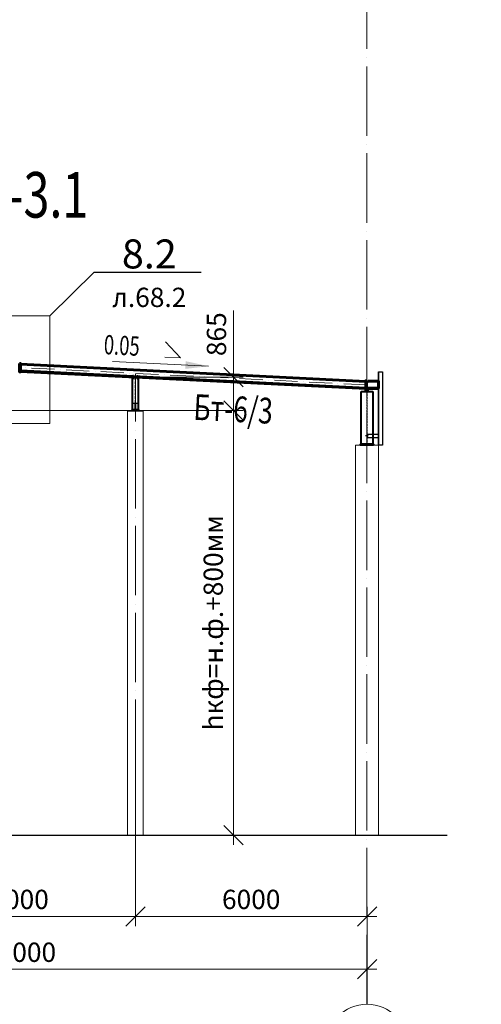
# Model space of a CAD drawing. Units: millimetres. Extents: x -336303 to 6301738, y -1555121 to 477.
# Drawn here: x 1199179 to 1211137, y -1380683 to -1355173 of the extents above; entities that cross this region are included whole.
import ezdxf
from ezdxf import colors
from ezdxf.entities.mleader import LeaderData, LeaderLine
from ezdxf.enums import TextEntityAlignment as Align
from ezdxf.math import Vec2, Vec3

# ---------------------------------------------------------------- set-up
doc = ezdxf.new("R2010")
doc.units = ezdxf.units.MM
doc.header["$PDMODE"] = 3
for name, pattern in [('ACAD_ISO04W100', [30, 24, -3, 0, -3]), ('ACAD_ISO10W100', [18, 12, -3, 0, -3]), ('DASHED', [19.05, 12.7, -6.35]), ('DASHED2', [9.525, 6.35, -3.175]), ('GOST2.303 4', [7, 5, -2, 0])]:
    doc.linetypes.add(name, pattern=pattern)
doc.layers.get('0').update_dxf_attribs({"lineweight": 30})
for name, color, linetype, lineweight in [('Osi', 30, 'ACAD_ISO04W100', 15), ('Бетон', 111, 'Continuous', 15), ('Болт', 243, 'Continuous', 40), ('Маркировка', 11, 'Continuous', 15), ('Размеры', 133, 'Continuous', 30), ('Сварка', 191, 'Continuous', 25), ('Сталь', 131, 'Continuous', 15), ('Сталь осн.', 151, 'Continuous', 40), ('Текст', 213, 'Continuous', 30), ('Фермы Стропильные', 173, 'Continuous', 60)]:
    doc.layers.add(name, color=color, linetype=linetype, lineweight=lineweight)
doc.styles.add('simplex', font='simplex.shx', dxfattribs={"width": 0.75, "oblique": 15})
doc.styles.add('SPDS', font='simplex.shx', dxfattribs={"width": 0.7, "oblique": 15})
doc.dimstyles.new('1-200', dxfattribs={"dimscale": 200, "dimtxt": 2.5, "dimasz": 2.5, "dimexe": 1.25, "dimexo": 0, "dimtad": 1, "dimtxsty": 'SPDS', "dimblk": 'OBLIQUE', "dimcen": 2.5, "dimdle": 1.25, "dimclrd": 256, "dimclre": 256, "dimadec": 0, "dimazin": 0, "dimtfac": 1, "dimtmove": 0, "dimatfit": 3, "dimfxl": 1, "dimlwd": 15, "dimlwe": 15, "dimarcsym": 0})

# ---------------------------------------------------------------- blocks, each defined once
blk = doc.blocks.new('_Oblique')
at = {"color": 0, "linetype": 'ByBlock', "lineweight": -2}
blk.add_line((-0.5, -0.5), (0.5, 0.5), dxfattribs=at)
blk = doc.blocks.new('*D754')
at = {"layer": 'Defpoints', "color": 0, "linetype": 'ByBlock', "ltscale": 150, "transparency": 16777216}
for p in [(1196176, -1376298), (1202176, -1376298), (1202176, -1378405)]:
    blk.add_point(p, dxfattribs=at)
at = {"layer": 'Размеры', "linetype": 'ByBlock', "lineweight": 15, "ltscale": 150, "transparency": 16777216}
for p, q in [((1196176, -1376298), (1196176, -1378655)), ((1202176, -1376298), (1202176, -1378655)), ((1195926, -1378405), (1202426, -1378405))]:
    blk.add_line(p, q, dxfattribs=at)
at = {"layer": 'Размеры', "linetype": 'ByBlock', "lineweight": 15, "ltscale": 150, "transparency": 16777216, "xscale": 500, "yscale": 500, "zscale": 500, "rotation": 180}
blk.add_blockref('_Oblique', (1196176, -1378405), dxfattribs=at)
at = {"layer": 'Размеры', "linetype": 'ByBlock', "lineweight": 15, "ltscale": 150, "transparency": 16777216, "xscale": 500, "yscale": 500, "zscale": 500}
blk.add_blockref('_Oblique', (1202176, -1378405), dxfattribs=at)
at = {"layer": 'Размеры', "color": 0, "linetype": 'ByBlock', "ltscale": 150, "transparency": 16777216, "insert": (1199176, -1378030), "char_height": 500, "attachment_point": 5, "style": 'simplex'}
blk.add_mtext('6000', dxfattribs=at)
blk = doc.blocks.new('*D764')
at = {"layer": 'Defpoints', "color": 0, "linetype": 'ByBlock', "ltscale": 150, "transparency": 16777216}
for p in [(1202176, -1376298), (1208176, -1378405), (1208176, -1380683)]:
    blk.add_point(p, dxfattribs=at)
at = {"layer": 'Размеры', "linetype": 'ByBlock', "lineweight": 15, "ltscale": 150, "transparency": 16777216}
for p, q in [((1202176, -1376298), (1202176, -1378655)), ((1208176, -1380683), (1208176, -1378155)), ((1201926, -1378405), (1208426, -1378405))]:
    blk.add_line(p, q, dxfattribs=at)
at = {"layer": 'Размеры', "linetype": 'ByBlock', "lineweight": 15, "ltscale": 150, "transparency": 16777216, "xscale": 500, "yscale": 500, "zscale": 500, "rotation": 180}
blk.add_blockref('_Oblique', (1202176, -1378405), dxfattribs=at)
at = {"layer": 'Размеры', "linetype": 'ByBlock', "lineweight": 15, "ltscale": 150, "transparency": 16777216, "xscale": 500, "yscale": 500, "zscale": 500}
blk.add_blockref('_Oblique', (1208176, -1378405), dxfattribs=at)
at = {"layer": 'Размеры', "color": 0, "linetype": 'ByBlock', "ltscale": 150, "transparency": 16777216, "insert": (1205176, -1378030), "char_height": 500, "attachment_point": 5, "style": 'simplex'}
blk.add_mtext('6000', dxfattribs=at)
blk = doc.blocks.new('*D755')
at = {"layer": 'Defpoints', "color": 0, "linetype": 'ByBlock', "ltscale": 150, "transparency": 16777216}
for p in [(1208176, -1379774), (1190176, -1380683), (1208176, -1380683)]:
    blk.add_point(p, dxfattribs=at)
at = {"layer": 'Размеры', "linetype": 'ByBlock', "lineweight": 15, "ltscale": 150, "transparency": 16777216}
for p, q in [((1190176, -1380683), (1190176, -1379524)), ((1208176, -1380683), (1208176, -1379524)), ((1189926, -1379774), (1208426, -1379774))]:
    blk.add_line(p, q, dxfattribs=at)
at = {"layer": 'Размеры', "linetype": 'ByBlock', "lineweight": 15, "ltscale": 150, "transparency": 16777216, "xscale": 500, "yscale": 500, "zscale": 500, "rotation": 180}
blk.add_blockref('_Oblique', (1190176, -1379774), dxfattribs=at)
at = {"layer": 'Размеры', "linetype": 'ByBlock', "lineweight": 15, "ltscale": 150, "transparency": 16777216, "xscale": 500, "yscale": 500, "zscale": 500}
blk.add_blockref('_Oblique', (1208176, -1379774), dxfattribs=at)
at = {"layer": 'Размеры', "color": 0, "linetype": 'ByBlock', "ltscale": 150, "transparency": 16777216, "insert": (1199176, -1379399), "char_height": 500, "attachment_point": 5, "style": 'simplex'}
blk.add_mtext('18000', dxfattribs=at)
blk = doc.blocks.new('Уклон2%п')
at = {"layer": 'Маркировка', "linetype": 'ByBlock', "lineweight": 15, "ltscale": 100}
blk.add_hatch(color=256, dxfattribs=at).paths.add_polyline_path([(0, 0), (-594, 130), (-604, -70)])
at = {"layer": 'Маркировка', "linetype": 'ByBlock', "ltscale": 100}
for q in [(-1112, 633), (-1132, 233)]:
    blk.add_line((-732, 213), q, dxfattribs=at)
at = {"layer": 'Маркировка', "linetype": 'Continuous', "lineweight": 15, "ltscale": 100}
blk.add_line((0, 0), (-2492, 125), dxfattribs=at)
at = {"layer": 'Маркировка', "linetype": 'ByBlock', "ltscale": 100, "style": 'SPDS', "oblique": 15, "width": 0.7}
blk.add_text(' 0.05', height=500, rotation=357.1371, dxfattribs=at).set_placement((-2830, 318))
blk = doc.blocks.new('_None')
blk = doc.blocks.new('*D1431')
at = {"layer": 'Defpoints', "color": 0, "linetype": 'ByBlock', "ltscale": 150, "transparency": 16777216}
for p in [(1196376, -1365298), (1196470, -1376298), (1204716, -1376298)]:
    blk.add_point(p, dxfattribs=at)
at = {"layer": 'Размеры', "linetype": 'ByBlock', "lineweight": 15, "ltscale": 150, "transparency": 16777216}
for p, q in [((1204716, -1365048), (1204716, -1376548)), ((1196376, -1365298), (1204966, -1365298)), ((1196470, -1376298), (1204966, -1376298))]:
    blk.add_line(p, q, dxfattribs=at)
at = {"layer": 'Размеры', "linetype": 'ByBlock', "lineweight": 15, "ltscale": 150, "transparency": 16777216, "xscale": 500, "yscale": 500, "zscale": 500}
for p, rotation in [((1204716, -1365298), 90), ((1204716, -1376298), 270)]:
    blk.add_blockref('_Oblique', p, dxfattribs=dict(at, rotation=rotation))
at = {"layer": 'Размеры', "color": 0, "linetype": 'ByBlock', "ltscale": 150, "transparency": 16777216, "insert": (1204258, -1370798), "char_height": 500, "attachment_point": 5, "rotation": 90, "style": 'simplex'}
blk.add_mtext('hкф=н.ф.+800мм', dxfattribs=at)
blk = doc.blocks.new('*D1432')
at = {"layer": 'Defpoints', "color": 0, "ltscale": 100, "transparency": 16777216}
for p in [(1202176, -1364433), (1204716, -1364433), (1202176, -1365298)]:
    blk.add_point(p, dxfattribs=at)
at = {"layer": 'Размеры', "lineweight": 15, "ltscale": 100, "transparency": 16777216}
for p, q in [((1204716, -1364433), (1204716, -1362708)), ((1202176, -1364433), (1204966, -1364433)), ((1204716, -1365548), (1204716, -1364433)), ((1202176, -1365298), (1204966, -1365298))]:
    blk.add_line(p, q, dxfattribs=at)
at = {"layer": 'Размеры', "lineweight": 15, "ltscale": 100, "transparency": 16777216, "xscale": 500, "yscale": 500, "zscale": 500}
for p, rotation in [((1204716, -1364433), 90), ((1204716, -1365298), 270)]:
    blk.add_blockref('_Oblique', p, dxfattribs=dict(at, rotation=rotation))
at = {"layer": 'Размеры', "color": 0, "ltscale": 100, "transparency": 16777216, "insert": (1204341, -1363321), "char_height": 500, "attachment_point": 5, "rotation": 90, "style": 'SPDS'}
blk.add_mtext('865', dxfattribs=at)
blk = doc.blocks.new('APF130500_1k1')
at = {"ltscale": 100}
blk.add_lwpolyline([(3, 22), (3, 172, -0.414214), (16, 185), (75, 185), (75, 194), (-75, 194), (-75, 185), (-16, 185, -0.414214), (-3, 172), (-3, 22, -0.414214), (-16, 9), (-75, 9), (-75, 0), (75, 0), (75, 9), (16, 9, -0.414214)], format="xyb", close=True, dxfattribs=at)

msp = doc.modelspace()

# ---------------------------------------------------------------- linework, layer by layer
at = {"lineweight": 0, "ltscale": 100}
msp.add_line((1208175.5087, -1364538.2477), (1199175.5087, -1364088.2477), dxfattribs=at)
at = {"ltscale": 150}
msp.add_line((1189675.5087, -1376298.2477), (1210250.0232, -1376298.2477), dxfattribs=at)
at = {"layer": 'Defpoints', "ltscale": 150}
for p, q in [((1208196.0087, -1365953.2477), (1208135.0087, -1365953.2477)), ((1208196.0087, -1365953.2477), (1208135.0087, -1365953.2477)), ((1208145.0087, -1365943.2477), (1208145.0087, -1365963.2477)), ((1208145.0087, -1365943.2477), (1208145.0087, -1365963.2477)), ((1208155.0087, -1365943.2477), (1208155.0087, -1365963.2477)), ((1208155.0087, -1365943.2477), (1208155.0087, -1365963.2477)), ((1208196.0087, -1365943.2477), (1208196.0087, -1365963.2477)), ((1208196.0087, -1365943.2477), (1208196.0087, -1365963.2477))]:
    msp.add_line(p, q, dxfattribs=at)
at = {"layer": 'Defpoints', "color": 30, "ltscale": 100}
msp.add_line((1208200.5087, -1365953.2477), (1208150.5087, -1365953.2477), dxfattribs=at)
at = {"layer": 'Defpoints', "ltscale": 100}
for points in [[(1208475.5087, -1366198.2477), (1208469.5087, -1366198.2477), (1208469.5087, -1364298.2477), (1208475.5087, -1364298.2477)], [(1208475.5087, -1366198.2477), (1208469.5087, -1366198.2477), (1208469.5087, -1364298.2477), (1208475.5087, -1364298.2477)], [(1208475.5087, -1364298.2477), (1208575.5087, -1364298.2477), (1208575.5087, -1366198.2477), (1208475.5087, -1366198.2477)], [(1208475.5087, -1364298.2477), (1208575.5087, -1364298.2477), (1208575.5087, -1366198.2477), (1208475.5087, -1366198.2477)], [(1208188.0087, -1365898.2477), (1208180.0087, -1365898.2477), (1208180.0087, -1366018.2477), (1208188.0087, -1366018.2477)], [(1208188.0087, -1365908.2477), (1208469.5087, -1365908.2477), (1208469.5087, -1366008.2477), (1208188.0087, -1366008.2477)], [(1208188.0087, -1365908.2477), (1208469.5087, -1365908.2477), (1208469.5087, -1366008.2477), (1208188.0087, -1366008.2477)]]:
    msp.add_lwpolyline(points, close=True, dxfattribs=at)
at = {"layer": 'Osi', "ltscale": 75}
for p, q in [((1208175.5087, -1380682.9392), (1208175.5087, -1320977.8277)), ((1202175.5087, -1376837.1132), (1202175.5087, -1364353.9782)), ((1202175.5087, -1376298.2477), (1202175.5087, -1374009.7086)), ((1202175.5087, -1376298.2477), (1202175.5087, -1374009.7086)), ((1202175.5087, -1376298.2477), (1202175.5087, -1374009.7086))]:
    msp.add_line(p, q, dxfattribs=at)
at = {"layer": 'Osi', "linetype": 'ACAD_ISO10W100', "ltscale": 50}
msp.add_line((1208172.6024, -1364635.2236), (1199182.0337, -1364185.6952), dxfattribs=at)
at = {"layer": 'Osi', "linetype": 'Continuous', "ltscale": 100}
msp.add_circle((1208175.5087, -1381749.6059), 1066.6667, dxfattribs=at)
at = {"layer": 'Бетон', "linetype": 'ByBlock', "ltscale": 150}
msp.add_lwpolyline([(1202375.5087, -1376298.2477), (1201975.5087, -1376298.2477), (1201975.5087, -1365298.2477), (1202375.5087, -1365298.2477)], close=True, dxfattribs=at)
at = {"layer": 'Бетон', "ltscale": 150}
msp.add_lwpolyline([(1207875.5087, -1366198.2477), (1208475.5087, -1366198.2477), (1208475.5087, -1376298.2477), (1207875.5087, -1376298.2477)], close=True, dxfattribs=at)
at = {"layer": 'Болт', "linetype": 'DASHED', "ltscale": 150}
for p, q in [((1202129.6919, -1364472.8806), (1202109.6959, -1364472.4807)), ((1202129.8919, -1364462.8826), (1202109.8959, -1364462.4827)), ((1202131.0716, -1364403.8944), (1202111.0756, -1364403.4945)), ((1202121.0736, -1364403.6944), (1202119.494, -1364482.6786)), ((1202239.6824, -1364474.4554), (1202219.6864, -1364474.0555)), ((1202239.8824, -1364464.4574), (1202219.8864, -1364464.0575)), ((1202241.0621, -1364405.4692), (1202221.0661, -1364405.0693)), ((1202231.0641, -1364405.2692), (1202229.4845, -1364484.2534))]:
    msp.add_line(p, q, dxfattribs=at)
at = {"layer": 'Маркировка', "color": 0, "ltscale": 100}
msp.add_lwpolyline([(1198440.2691, -1362842.6301), (1199962.9447, -1362842.6301), (1199962.9447, -1365632.3638), (1198440.2691, -1365632.3638)], close=True, dxfattribs=at)
at = {"layer": 'Сварка', "ltscale": 150}
msp.add_lwpolyline([(1202249.8216, -1364446.2182), (1202246.8253, -1364446.0684), (1202246.3259, -1364456.0559), (1202246.8253, -1364446.0684), (1202237.8365, -1364445.619), (1202237.3372, -1364455.6065), (1202237.8365, -1364445.619), (1202228.8478, -1364445.1695), (1202228.3484, -1364455.157), (1202228.8478, -1364445.1695), (1202219.859, -1364444.7201), (1202219.3596, -1364454.7076), (1202219.859, -1364444.7201), (1202210.8702, -1364444.2706), (1202210.3709, -1364454.2582), (1202210.8702, -1364444.2706), (1202201.8815, -1364443.8212), (1202201.3821, -1364453.8087), (1202201.8815, -1364443.8212), (1202192.8927, -1364443.3718), (1202192.3933, -1364453.3593), (1202192.8927, -1364443.3718), (1202183.9039, -1364442.9223), (1202183.4045, -1364452.9099), (1202183.9039, -1364442.9223), (1202174.9151, -1364442.4729), (1202174.4158, -1364452.4604), (1202174.9151, -1364442.4729), (1202165.9264, -1364442.0235), (1202165.427, -1364452.011), (1202165.9264, -1364442.0235), (1202156.9376, -1364441.574), (1202156.4382, -1364451.5615), (1202156.9376, -1364441.574), (1202147.9488, -1364441.1246), (1202147.4495, -1364451.1121), (1202147.9488, -1364441.1246), (1202138.9601, -1364440.6751), (1202138.4607, -1364450.6627), (1202138.9601, -1364440.6751), (1202129.9713, -1364440.2257), (1202129.4719, -1364450.2132), (1202129.9713, -1364440.2257), (1202120.9825, -1364439.7763), (1202120.4831, -1364449.7638), (1202120.9825, -1364439.7763), (1202111.9938, -1364439.3268), (1202111.4944, -1364449.3143), (1202111.9938, -1364439.3268), (1202103.005, -1364438.8774), (1202102.5056, -1364448.8649), (1202103.005, -1364438.8774), (1202100.0087, -1364438.7276)], dxfattribs=at)
at = {"layer": 'Сварка', "linetype": 'DASHED', "ltscale": 150}
for points in [[(1202251.0087, -1365278.2477), (1202247.5087, -1365278.2477), (1202247.5087, -1365288.2477), (1202247.5087, -1365278.2477), (1202238.5087, -1365278.2477), (1202238.5087, -1365288.2477), (1202238.5087, -1365278.2477), (1202229.5087, -1365278.2477), (1202229.5087, -1365288.2477), (1202229.5087, -1365278.2477), (1202220.5087, -1365278.2477), (1202220.5087, -1365288.2477), (1202220.5087, -1365278.2477), (1202211.5087, -1365278.2477), (1202211.5087, -1365288.2477), (1202211.5087, -1365278.2477), (1202202.5087, -1365278.2477), (1202202.5087, -1365288.2477), (1202202.5087, -1365278.2477), (1202193.5087, -1365278.2477), (1202193.5087, -1365288.2477), (1202193.5087, -1365278.2477), (1202184.5087, -1365278.2477), (1202184.5087, -1365288.2477), (1202184.5087, -1365278.2477), (1202175.5087, -1365278.2477), (1202175.5087, -1365288.2477), (1202175.5087, -1365278.2477), (1202166.5087, -1365278.2477), (1202166.5087, -1365288.2477), (1202166.5087, -1365278.2477), (1202157.5087, -1365278.2477), (1202157.5087, -1365288.2477), (1202157.5087, -1365278.2477), (1202148.5087, -1365278.2477), (1202148.5087, -1365288.2477), (1202148.5087, -1365278.2477), (1202139.5087, -1365278.2477), (1202139.5087, -1365288.2477), (1202139.5087, -1365278.2477), (1202130.5087, -1365278.2477), (1202130.5087, -1365288.2477), (1202130.5087, -1365278.2477), (1202121.5087, -1365278.2477), (1202121.5087, -1365288.2477), (1202121.5087, -1365278.2477), (1202112.5087, -1365278.2477), (1202112.5087, -1365288.2477), (1202112.5087, -1365278.2477), (1202103.5087, -1365278.2477), (1202103.5087, -1365288.2477), (1202103.5087, -1365278.2477), (1202100.0087, -1365278.2477)], [(1208325.0087, -1366168.2477), (1208324.0087, -1366168.2477), (1208324.0087, -1366158.2477), (1208324.0087, -1366168.2477), (1208315.0087, -1366168.2477), (1208315.0087, -1366158.2477), (1208315.0087, -1366168.2477), (1208306.0087, -1366168.2477), (1208306.0087, -1366158.2477), (1208306.0087, -1366168.2477), (1208297.0087, -1366168.2477), (1208297.0087, -1366158.2477), (1208297.0087, -1366168.2477), (1208288.0087, -1366168.2477), (1208288.0087, -1366158.2477), (1208288.0087, -1366168.2477), (1208279.0087, -1366168.2477), (1208279.0087, -1366158.2477), (1208279.0087, -1366168.2477), (1208270.0087, -1366168.2477), (1208270.0087, -1366158.2477), (1208270.0087, -1366168.2477), (1208261.0087, -1366168.2477), (1208261.0087, -1366158.2477), (1208261.0087, -1366168.2477), (1208252.0087, -1366168.2477), (1208252.0087, -1366158.2477), (1208252.0087, -1366168.2477), (1208243.0087, -1366168.2477), (1208243.0087, -1366158.2477), (1208243.0087, -1366168.2477), (1208234.0087, -1366168.2477), (1208234.0087, -1366158.2477), (1208234.0087, -1366168.2477), (1208225.0087, -1366168.2477), (1208225.0087, -1366158.2477), (1208225.0087, -1366168.2477), (1208216.0087, -1366168.2477), (1208216.0087, -1366158.2477), (1208216.0087, -1366168.2477), (1208207.0087, -1366168.2477), (1208207.0087, -1366158.2477), (1208207.0087, -1366168.2477), (1208198.0087, -1366168.2477), (1208198.0087, -1366158.2477), (1208198.0087, -1366168.2477), (1208189.0087, -1366168.2477), (1208189.0087, -1366158.2477), (1208189.0087, -1366168.2477), (1208180.0087, -1366168.2477), (1208180.0087, -1366158.2477), (1208180.0087, -1366168.2477), (1208171.0087, -1366168.2477), (1208171.0087, -1366158.2477), (1208171.0087, -1366168.2477), (1208162.0087, -1366168.2477), (1208162.0087, -1366158.2477), (1208162.0087, -1366168.2477), (1208153.0087, -1366168.2477), (1208153.0087, -1366158.2477), (1208153.0087, -1366168.2477), (1208144.0087, -1366168.2477), (1208144.0087, -1366158.2477), (1208144.0087, -1366168.2477), (1208135.0087, -1366168.2477), (1208135.0087, -1366158.2477), (1208135.0087, -1366168.2477), (1208126.0087, -1366168.2477), (1208126.0087, -1366158.2477), (1208126.0087, -1366168.2477), (1208117.0087, -1366168.2477), (1208117.0087, -1366158.2477), (1208117.0087, -1366168.2477), (1208108.0087, -1366168.2477), (1208108.0087, -1366158.2477), (1208108.0087, -1366168.2477), (1208099.0087, -1366168.2477), (1208099.0087, -1366158.2477), (1208099.0087, -1366168.2477), (1208090.0087, -1366168.2477), (1208090.0087, -1366158.2477), (1208090.0087, -1366168.2477), (1208081.0087, -1366168.2477), (1208081.0087, -1366158.2477), (1208081.0087, -1366168.2477), (1208072.0087, -1366168.2477), (1208072.0087, -1366158.2477), (1208072.0087, -1366168.2477), (1208063.0087, -1366168.2477), (1208063.0087, -1366158.2477), (1208063.0087, -1366168.2477), (1208054.0087, -1366168.2477), (1208054.0087, -1366158.2477), (1208054.0087, -1366168.2477), (1208045.0087, -1366168.2477), (1208045.0087, -1366158.2477), (1208045.0087, -1366168.2477), (1208036.0087, -1366168.2477), (1208036.0087, -1366158.2477), (1208036.0087, -1366168.2477), (1208027.0087, -1366168.2477), (1208027.0087, -1366158.2477), (1208027.0087, -1366168.2477), (1208026.0087, -1366168.2477)], [(1208325.0087, -1366168.2477), (1208324.0087, -1366168.2477), (1208324.0087, -1366158.2477), (1208324.0087, -1366168.2477), (1208315.0087, -1366168.2477), (1208315.0087, -1366158.2477), (1208315.0087, -1366168.2477), (1208306.0087, -1366168.2477), (1208306.0087, -1366158.2477), (1208306.0087, -1366168.2477), (1208297.0087, -1366168.2477), (1208297.0087, -1366158.2477), (1208297.0087, -1366168.2477), (1208288.0087, -1366168.2477), (1208288.0087, -1366158.2477), (1208288.0087, -1366168.2477), (1208279.0087, -1366168.2477), (1208279.0087, -1366158.2477), (1208279.0087, -1366168.2477), (1208270.0087, -1366168.2477), (1208270.0087, -1366158.2477), (1208270.0087, -1366168.2477), (1208261.0087, -1366168.2477), (1208261.0087, -1366158.2477), (1208261.0087, -1366168.2477), (1208252.0087, -1366168.2477), (1208252.0087, -1366158.2477), (1208252.0087, -1366168.2477), (1208243.0087, -1366168.2477), (1208243.0087, -1366158.2477), (1208243.0087, -1366168.2477), (1208234.0087, -1366168.2477), (1208234.0087, -1366158.2477), (1208234.0087, -1366168.2477), (1208225.0087, -1366168.2477), (1208225.0087, -1366158.2477), (1208225.0087, -1366168.2477), (1208216.0087, -1366168.2477), (1208216.0087, -1366158.2477), (1208216.0087, -1366168.2477), (1208207.0087, -1366168.2477), (1208207.0087, -1366158.2477), (1208207.0087, -1366168.2477), (1208198.0087, -1366168.2477), (1208198.0087, -1366158.2477), (1208198.0087, -1366168.2477), (1208189.0087, -1366168.2477), (1208189.0087, -1366158.2477), (1208189.0087, -1366168.2477), (1208180.0087, -1366168.2477), (1208180.0087, -1366158.2477), (1208180.0087, -1366168.2477), (1208171.0087, -1366168.2477), (1208171.0087, -1366158.2477), (1208171.0087, -1366168.2477), (1208162.0087, -1366168.2477), (1208162.0087, -1366158.2477), (1208162.0087, -1366168.2477), (1208153.0087, -1366168.2477), (1208153.0087, -1366158.2477), (1208153.0087, -1366168.2477), (1208144.0087, -1366168.2477), (1208144.0087, -1366158.2477), (1208144.0087, -1366168.2477), (1208135.0087, -1366168.2477), (1208135.0087, -1366158.2477), (1208135.0087, -1366168.2477), (1208126.0087, -1366168.2477), (1208126.0087, -1366158.2477), (1208126.0087, -1366168.2477), (1208117.0087, -1366168.2477), (1208117.0087, -1366158.2477), (1208117.0087, -1366168.2477), (1208108.0087, -1366168.2477), (1208108.0087, -1366158.2477), (1208108.0087, -1366168.2477), (1208099.0087, -1366168.2477), (1208099.0087, -1366158.2477), (1208099.0087, -1366168.2477), (1208090.0087, -1366168.2477), (1208090.0087, -1366158.2477), (1208090.0087, -1366168.2477), (1208081.0087, -1366168.2477), (1208081.0087, -1366158.2477), (1208081.0087, -1366168.2477), (1208072.0087, -1366168.2477), (1208072.0087, -1366158.2477), (1208072.0087, -1366168.2477), (1208063.0087, -1366168.2477), (1208063.0087, -1366158.2477), (1208063.0087, -1366168.2477), (1208054.0087, -1366168.2477), (1208054.0087, -1366158.2477), (1208054.0087, -1366168.2477), (1208045.0087, -1366168.2477), (1208045.0087, -1366158.2477), (1208045.0087, -1366168.2477), (1208036.0087, -1366168.2477), (1208036.0087, -1366158.2477), (1208036.0087, -1366168.2477), (1208027.0087, -1366168.2477), (1208027.0087, -1366158.2477), (1208027.0087, -1366168.2477), (1208026.0087, -1366168.2477)], [(1208026.0087, -1366168.2477), (1208027.0087, -1366168.2477), (1208027.0087, -1366158.2477), (1208027.0087, -1366168.2477), (1208036.0087, -1366168.2477), (1208036.0087, -1366158.2477), (1208036.0087, -1366168.2477), (1208045.0087, -1366168.2477), (1208045.0087, -1366158.2477), (1208045.0087, -1366168.2477), (1208054.0087, -1366168.2477), (1208054.0087, -1366158.2477), (1208054.0087, -1366168.2477), (1208063.0087, -1366168.2477), (1208063.0087, -1366158.2477), (1208063.0087, -1366168.2477), (1208072.0087, -1366168.2477), (1208072.0087, -1366158.2477), (1208072.0087, -1366168.2477), (1208081.0087, -1366168.2477), (1208081.0087, -1366158.2477), (1208081.0087, -1366168.2477), (1208090.0087, -1366168.2477), (1208090.0087, -1366158.2477), (1208090.0087, -1366168.2477), (1208099.0087, -1366168.2477), (1208099.0087, -1366158.2477), (1208099.0087, -1366168.2477), (1208108.0087, -1366168.2477), (1208108.0087, -1366158.2477), (1208108.0087, -1366168.2477), (1208117.0087, -1366168.2477), (1208117.0087, -1366158.2477), (1208117.0087, -1366168.2477), (1208126.0087, -1366168.2477), (1208126.0087, -1366158.2477), (1208126.0087, -1366168.2477), (1208135.0087, -1366168.2477), (1208135.0087, -1366158.2477), (1208135.0087, -1366168.2477), (1208144.0087, -1366168.2477), (1208144.0087, -1366158.2477), (1208144.0087, -1366168.2477), (1208153.0087, -1366168.2477), (1208153.0087, -1366158.2477), (1208153.0087, -1366168.2477), (1208162.0087, -1366168.2477), (1208162.0087, -1366158.2477), (1208162.0087, -1366168.2477), (1208171.0087, -1366168.2477), (1208171.0087, -1366158.2477), (1208171.0087, -1366168.2477), (1208180.0087, -1366168.2477), (1208180.0087, -1366158.2477), (1208180.0087, -1366168.2477), (1208189.0087, -1366168.2477), (1208189.0087, -1366158.2477), (1208189.0087, -1366168.2477), (1208198.0087, -1366168.2477), (1208198.0087, -1366158.2477), (1208198.0087, -1366168.2477), (1208207.0087, -1366168.2477), (1208207.0087, -1366158.2477), (1208207.0087, -1366168.2477), (1208216.0087, -1366168.2477), (1208216.0087, -1366158.2477), (1208216.0087, -1366168.2477), (1208225.0087, -1366168.2477), (1208225.0087, -1366158.2477), (1208225.0087, -1366168.2477), (1208234.0087, -1366168.2477), (1208234.0087, -1366158.2477), (1208234.0087, -1366168.2477), (1208243.0087, -1366168.2477), (1208243.0087, -1366158.2477), (1208243.0087, -1366168.2477), (1208252.0087, -1366168.2477), (1208252.0087, -1366158.2477), (1208252.0087, -1366168.2477), (1208261.0087, -1366168.2477), (1208261.0087, -1366158.2477), (1208261.0087, -1366168.2477), (1208270.0087, -1366168.2477), (1208270.0087, -1366158.2477), (1208270.0087, -1366168.2477), (1208279.0087, -1366168.2477), (1208279.0087, -1366158.2477), (1208279.0087, -1366168.2477), (1208288.0087, -1366168.2477), (1208288.0087, -1366158.2477), (1208288.0087, -1366168.2477), (1208297.0087, -1366168.2477), (1208297.0087, -1366158.2477), (1208297.0087, -1366168.2477), (1208306.0087, -1366168.2477), (1208306.0087, -1366158.2477), (1208306.0087, -1366168.2477), (1208315.0087, -1366168.2477), (1208315.0087, -1366158.2477), (1208315.0087, -1366168.2477), (1208324.0087, -1366168.2477), (1208324.0087, -1366158.2477), (1208324.0087, -1366168.2477), (1208325.0087, -1366168.2477)]]:
    msp.add_lwpolyline(points, dxfattribs=at)
at = {"layer": 'Сварка', "linetype": 'DASHED', "ltscale": 150, "const_width": 10}
for points in [[(1208021.0087, -1366168.2477, -0.4142135624), (1208026.0087, -1366163.2477, -0.4142135624)], [(1208021.0087, -1366168.2477, -0.4142135624), (1208026.0087, -1366163.2477, -0.4142135624)], [(1208026.0087, -1366163.2477, 0.4142135624), (1208021.0087, -1366168.2477)], [(1208325.0087, -1366163.2477, -0.4142135624), (1208330.0087, -1366168.2477)], [(1208325.0087, -1366163.2477, -0.4142135624), (1208330.0087, -1366168.2477)], [(1208330.0087, -1366168.2477, 0.4142135624), (1208325.0087, -1366163.2477, 0.4142135624)]]:
    msp.add_lwpolyline(points, format="xyb", dxfattribs=at)
at = {"layer": 'Сталь', "linetype": 'DASHED2', "ltscale": 10}
msp.add_lwpolyline([(1202178.5087, -1365278.2477), (1202172.5087, -1365278.2477), (1202172.5087, -1364442.4921), (1202178.5087, -1364442.4921)], close=True, dxfattribs=at)
at = {"layer": 'Сталь', "linetype": 'GOST2.303 4', "ltscale": 10}
msp.add_lwpolyline([(1208180.0087, -1366168.2477), (1208171.0087, -1366168.2477), (1208171.0087, -1364808.2477), (1208180.0087, -1364808.2477)], close=True, dxfattribs=at)
at = {"layer": 'Сталь', "linetype": 'DASHED', "ltscale": 150}
msp.add_lwpolyline([(1202375.5087, -1365298.2477), (1201975.5087, -1365298.2477), (1201975.5087, -1365318.2477), (1202375.5087, -1365318.2477)], close=True, dxfattribs=at)
at = {"layer": 'Сталь осн.', "linetype": 'DASHED', "ltscale": 150}
for points in [[(1202270.3902, -1364437.2341), (1202080.6273, -1364427.746), (1202080.1279, -1364437.7335), (1202269.8908, -1364447.2217)], [(1208225.5087, -1364788.2477), (1208125.5087, -1364788.2477), (1208125.5087, -1364808.2477), (1208225.5087, -1364808.2477)], [(1208325.0087, -1366168.2477), (1208026.0087, -1366168.2477), (1208026.0087, -1364808.2477), (1208325.0087, -1364808.2477)], [(1202263.0087, -1365298.2477), (1202088.0087, -1365298.2477), (1202088.0087, -1365278.2477), (1202263.0087, -1365278.2477)]]:
    msp.add_lwpolyline(points, close=True, dxfattribs=at)
msp.add_lwpolyline([(1202251.0087, -1364446.2776), (1202251.0087, -1365278.2477), (1202100.0087, -1365278.2477), (1202100.0087, -1364438.7276)], dxfattribs=at)
at = {"layer": 'Сталь осн.', "ltscale": 150}
msp.add_lwpolyline([(1208340.5087, -1366198.2477), (1208010.5087, -1366198.2477), (1208010.5087, -1366168.2477), (1208340.5087, -1366168.2477)], close=True, dxfattribs=at)
msp.add_lwpolyline([(1208340.5087, -1366198.2477), (1208010.5087, -1366198.2477), (1208010.5087, -1366168.2477), (1208340.5087, -1366168.2477)], close=True, dxfattribs=at)
at = {"layer": 'Фермы Стропильные', "linetype": 'ByBlock', "ltscale": 150}
for p, q in [((1208141.5087, -1364545.559), (1199195.5087, -1364098.259)), ((1208141.5087, -1364721.7788), (1199195.5087, -1364274.4788)), ((1208141.5087, -1364730.7901), (1199195.5087, -1364283.4901)), ((1208469.5087, -1364532.3677), (1208209.5087, -1364537.5677)), ((1208469.5087, -1364541.3695), (1208209.5087, -1364546.5695)), ((1208469.5087, -1364717.4047), (1208209.5087, -1364722.6047)), ((1208469.5087, -1364726.4065), (1208209.5087, -1364731.6065))]:
    msp.add_line(p, q, dxfattribs=at)
at = {"layer": 'Фермы Стропильные', "ltscale": 100}
msp.add_line((1208469.5087, -1364726.4065), (1208469.5087, -1364532.3677), dxfattribs=at)
at = {"layer": 'Фермы Стропильные', "linetype": 'ByBlock', "ltscale": 150}
for points in [[(1199175.5087, -1364078.2484), (1199195.5087, -1364078.2484), (1199195.5087, -1364298.2484), (1199175.5087, -1364298.2484)], [(1208141.5087, -1364788.2477), (1208161.5087, -1364788.2477), (1208161.5087, -1364528.2477), (1208141.5087, -1364528.2477)]]:
    msp.add_lwpolyline(points, close=True, dxfattribs=at)

# ---------------------------------------------------------------- block references
at = {"layer": 'Defpoints', "ltscale": 150, "xscale": -1}
msp.add_blockref('APF130500_1k1', (1202175.5087, -1365298.2477), dxfattribs=at)
at = {"layer": 'Размеры'}
msp.add_blockref('Уклон2%п', (1204072.033, -1364150.0224), dxfattribs=at)

# ---------------------------------------------------------------- texts
at = {"layer": 'Маркировка', "style": 'simplex', "oblique": 15, "width": 0.75}
msp.add_text('Бт-6/3', height=666.66667, rotation=357, dxfattribs=at).set_placement((1204710.5914, -1365257.9896), align=Align.MIDDLE_CENTER)
at = {"layer": 'Текст', "ltscale": 150, "style": 'simplex', "oblique": 15, "width": 0.75}
msp.add_text('3.1-3.1', height=1180.86697, dxfattribs=at).set_placement((1199068.524, -1360300.3641), align=Align.CENTER)

# ---------------------------------------------------------------- dimensions: what is measured, and where the dimension line sits
at = {"layer": 'Размеры', "ltscale": 100}
dim = msp.add_linear_dim(base=(1204716.0446, -1364433.2501), p1=(1202175.5087, -1365298.2477), p2=(1202175.5087, -1364433.2501), angle=90, dimstyle='1-200', dxfattribs=at)
dim.commit()
dim.dimension.update_dxf_attribs({"geometry": '*D1432', "text_midpoint": (1204341.0446, -1363320.6889)})
at = {"layer": 'Размеры', "color": 3, "linetype": 'ByBlock', "ltscale": 150}
dim = msp.add_linear_dim(base=(1204716.0446, -1376298.2477), p1=(1196375.5087, -1365298.2477), p2=(1196469.5087, -1376298.2477), angle=90, text='hкф=н.ф.+800мм', dimstyle='1-200', override={"dimtxsty": 'simplex'}, dxfattribs=at)
dim.commit()
dim.dimension.update_dxf_attribs({"geometry": '*D1431', "text_midpoint": (1204257.7113, -1370798.2477)})
at = {"layer": 'Размеры', "linetype": 'ByBlock', "ltscale": 150}
for base, p1, p2, picture, middle in [((1202175.5087, -1378405.1247), (1196175.5087, -1376298.2477), (1202175.5087, -1376298.2477), '*D754', (1199175.5087, -1378030.1247)), ((1208175.5087, -1378405.1247), (1202175.5087, -1376298.2477), (1208175.5087, -1380682.9392), '*D764', (1205175.5087, -1378030.1247)), ((1208175.5087, -1379774.3299), (1190175.5087, -1380682.9392), (1208175.5087, -1380682.9392), '*D755', (1199175.5087, -1379399.3299))]:
    dim = msp.add_linear_dim(base=base, p1=p1, p2=p2, dimstyle='1-200', override={"dimtxsty": 'simplex'}, dxfattribs=at)
    dim.commit()
    dim.dimension.update_dxf_attribs({"geometry": picture, "text_midpoint": middle})

# ---------------------------------------------------------------- leaders
at = {"layer": 'Маркировка', "color": 3, "ltscale": 100}
ml = msp.add_multileader_mtext('Standard', dxfattribs=at)
ml.set_content('{\\C2;по8.2\\P\\H0.66667x;л.68.2}', color=1, style='simplex')
ml.set_leader_properties()
ml.set_arrow_properties(name='NONE')
ml.build(insert=Vec2(0, 0))
ml.multileader.update_dxf_attribs({"text_left_attachment_type": 6, "text_right_attachment_type": 6, "dogleg_length": 0.36, "arrow_head_size": 875, "scale": 250})
ctx = ml.context
ctx.base_point, ctx.scale, ctx.char_height, ctx.arrow_head_size, ctx.landing_gap_size, ctx.plane_origin = Vec3(1275256.7354, -1361549.0631), 250, 750, 875, 500, Vec3(1280052.368, -1359201.2467)
ctx.left_attachment, ctx.right_attachment, ctx.text_align_type = 6, 6, 1
notes = []
notes.append((ctx, [(1, (1, 1, 0), (1275166.7354, -1361549.0631), (1, 0), 90, [(0, [(1274052.368, -1362683.1276)], 0, [])])]))
ctx.mtext.insert, ctx.mtext.width, ctx.mtext.alignment, ctx.mtext.flow_direction = Vec3(1276869.3272, -1360699.0626), 2200.867938, 2, 5
ml = msp.add_multileader_mtext('Standard', dxfattribs=at)
ml.set_content('{\\C2;8.2\\P\\H0.66667x;л.68.2}', color=1, style='simplex')
ml.set_leader_properties()
ml.set_arrow_properties(name='NONE')
ml.build(insert=Vec2(0, 0))
ml.multileader.update_dxf_attribs({"text_left_attachment_type": 6, "text_right_attachment_type": 6, "dogleg_length": 0.36, "arrow_head_size": 875, "scale": 250})
ctx = ml.context
ctx.base_point, ctx.scale, ctx.char_height, ctx.arrow_head_size, ctx.landing_gap_size, ctx.plane_origin = Vec3(1201196.6201, -1361716.8402), 250, 750, 875, 500, Vec3(1205962.9447, -1359360.7492)
ctx.left_attachment, ctx.right_attachment, ctx.text_align_type = 6, 6, 1
notes.append((ctx, [(1, (1, 1, 0), (1201106.6201, -1361716.8402), (1, 0), 90, [(0, [(1199962.9447, -1362842.6301)], 0, [])])]))
ctx.mtext.insert, ctx.mtext.alignment, ctx.mtext.flow_direction = Vec3(1202536.5664, -1360866.8397), 2, 5
ml = msp.add_multileader_mtext('Standard', dxfattribs=at)
ml.set_content('{\\C2;7.3\\P\\H0.66667x;л.67.3}', color=1, style='simplex')
ml.set_leader_properties()
ml.set_arrow_properties(name='NONE')
ml.build(insert=Vec2(0, 0))
ml.multileader.update_dxf_attribs({"text_left_attachment_type": 6, "text_right_attachment_type": 6, "dogleg_length": 0.36, "arrow_head_size": 875, "scale": 250})
ctx = ml.context
ctx.base_point, ctx.scale, ctx.char_height, ctx.arrow_head_size, ctx.landing_gap_size, ctx.plane_origin = Vec3(1265646.0114, -1361975.0994), 250, 750, 875, 500, Vec3(1263555.7906, -1359627.283)
ctx.left_attachment, ctx.right_attachment, ctx.text_align_type = 6, 6, 1
notes.append((ctx, [(1, (1, 1, 0), (1268441.4231, -1361975.0994), (-1, 0), 90, [(0, [(1269555.7906, -1363109.1639)], 0, [])])]))
ctx.mtext.insert, ctx.mtext.width, ctx.mtext.alignment, ctx.mtext.flow_direction = Vec3(1266998.7173, -1361125.0989), 2200.867938, 2, 5
for ctx, leaders in notes:
    for number, flags, end, landing, length, lines in leaders:
        leader = LeaderData()
        leader.index, (leader.has_last_leader_line, leader.has_dogleg_vector, leader.attachment_direction) = number, flags
        leader.last_leader_point, leader.dogleg_vector, leader.dogleg_length = Vec3(end), Vec3(landing), length
        for number, points, colour, breaks in lines:
            line = LeaderLine()
            line.index, line.vertices, line.color, line.breaks = number, Vec3.list(points), colors.encode_raw_color(colour), breaks
            leader.lines.append(line)
        ctx.leaders.append(leader)

doc.saveas('drawing.dxf')
